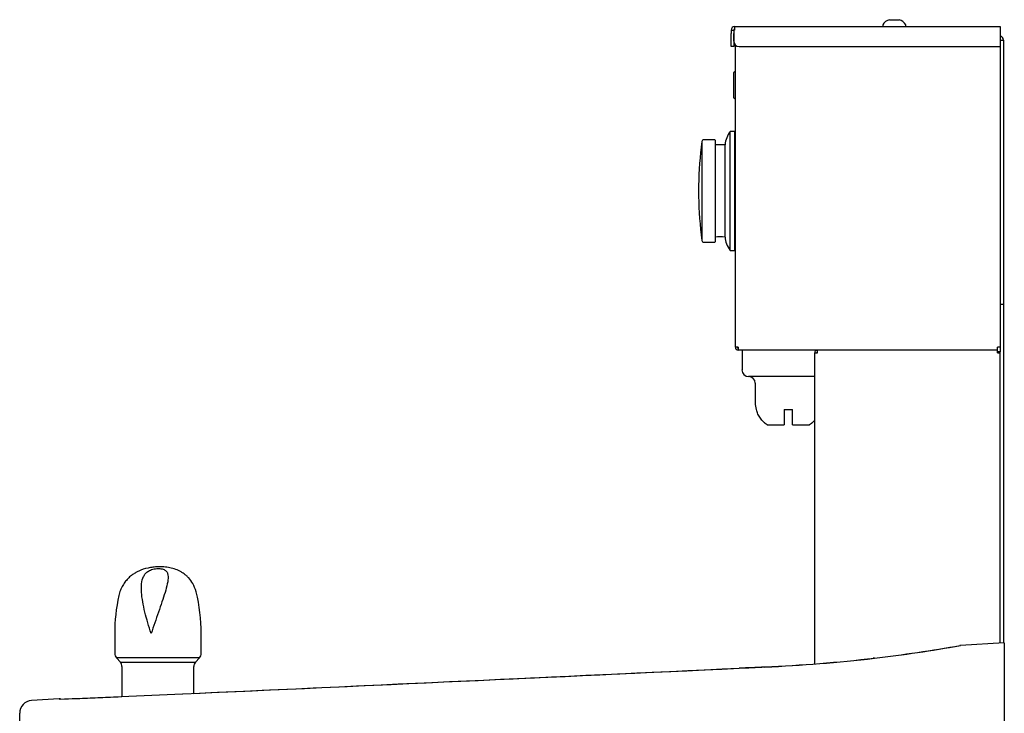
# Model space of a CAD drawing. Units: inches. Extents: x 8.41 to 13.18, y 3.47 to 13.21.
# Drawn here: x 8.53 to 13.18, y 9.94 to 13.21 of the extents above; entities that cross this region are included whole.
import ezdxf

# ---------------------------------------------------------------- set-up
doc = ezdxf.new("R2010")
doc.units = ezdxf.units.IN
doc.header["$MEASUREMENT"] = 0
doc.layers.add('70', color=7, linetype='Continuous')
doc.layers.add('DV1_Default', color=7, linetype='Continuous')

# ---------------------------------------------------------------- blocks, each defined once
blk = doc.blocks.new('SE')
at = {"layer": 'DV1_Default', "color": 7, "linetype": 'Continuous'}
for p, q in [((12.636, 13.2125), (12.6473, 13.2125)), ((12.6698, 13.2125), (12.681, 13.2125)), ((11.8888, 13.1643), (11.9008, 13.1643)), ((11.8888, 13.1643), (11.8888, 13.1485)), ((11.9008, 13.1643), (11.9047, 13.1643)), ((11.9008, 13.1643), (11.9008, 13.1114)), ((11.9008, 13.1643), (11.9008, 13.1485)), ((11.9047, 13.1802), (13.1585, 13.1802)), ((11.9047, 13.1802), (11.9047, 13.1643)), ((12.6039, 13.1868), (12.6039, 13.1802)), ((12.7131, 13.1802), (12.7131, 13.1868)), ((13.1585, 13.1802), (13.1585, 13.1643)), ((13.1585, 13.1643), (13.1585, 13.0864)), ((11.8888, 13.1114), (11.8888, 13.1485)), ((11.8888, 13.0864), (11.8888, 13.1114)), ((11.9008, 13.1114), (11.9008, 13.1485)), ((11.9008, 13.1114), (11.9008, 13.0864)), ((13.1585, 13.117), (13.1744, 13.117)), ((13.1744, 13.117), (13.1744, 11.867)), ((11.9008, 13.0864), (11.8888, 13.0864)), ((11.9086, 11.6653), (11.9086, 13.0933)), ((11.9258, 13.0864), (13.1585, 13.0864)), ((13.1585, 13.0864), (13.1585, 11.6653)), ((11.9042, 12.9667), (11.9076, 12.9673)), ((11.9011, 12.8817), (11.9011, 12.963)), ((11.9011, 12.8774), (11.9011, 12.8817)), ((11.9011, 12.8445), (11.9011, 12.8774)), ((11.9076, 12.8402), (11.9042, 12.8408)), ((11.8105, 12.6461), (11.7604, 12.6461)), ((11.813, 12.6436), (11.813, 12.1641)), ((11.8841, 12.1226), (11.8841, 12.6851)), ((11.9067, 12.6851), (11.8841, 12.6851)), ((11.9067, 12.1226), (11.9067, 12.6851)), ((11.7505, 12.6374), (11.7505, 12.1703)), ((11.8597, 12.6226), (11.813, 12.6226)), ((11.8597, 12.186), (11.8597, 12.6226)), ((11.9086, 12.5584), (11.9067, 12.5584)), ((11.7349, 12.4298), (11.7349, 12.3779)), ((11.9067, 12.2494), (11.9086, 12.2494)), ((11.9086, 12.2122), (11.9067, 12.2122)), ((11.7604, 12.1616), (11.8105, 12.1616)), ((11.8841, 12.1226), (11.9067, 12.1226)), ((13.1744, 11.867), (13.1585, 11.867)), ((13.1744, 11.867), (13.1744, 10.2692)), ((11.9215, 11.6653), (11.9086, 11.6653)), ((11.9215, 11.6653), (11.9215, 11.6562)), ((13.1456, 11.6524), (13.1456, 11.6653)), ((13.1585, 11.6653), (13.1456, 11.6653)), ((13.1585, 11.6653), (13.1585, 11.6434)), ((11.9215, 11.6562), (11.9215, 11.6524)), ((11.9264, 11.6524), (11.9215, 11.6524)), ((13.1456, 11.6524), (11.9264, 11.6524)), ((11.9399, 11.6524), (11.9399, 11.5586)), ((12.2835, 10.1702), (12.2835, 11.6395)), ((12.2835, 11.6395), (12.2964, 11.6395)), ((12.2964, 11.647), (12.2964, 11.6524)), ((12.2964, 11.6395), (12.2964, 11.647)), ((13.1456, 11.6395), (13.1456, 11.6524)), ((13.1456, 11.6395), (13.1585, 11.6395)), ((13.1495, 11.6395), (13.1495, 11.6434)), ((13.1585, 11.6434), (13.1495, 11.6434)), ((13.1585, 11.6395), (13.1585, 11.6434)), ((13.1585, 10.2683), (13.1585, 11.6395)), ((12.2835, 11.5274), (11.9711, 11.5274)), ((12.0024, 11.4961), (12.0024, 11.4024)), ((12.0063, 11.3711), (12.0077, 11.3711)), ((12.1386, 11.3711), (12.1786, 11.3711)), ((12.1386, 11.3711), (12.1386, 11.2993)), ((12.1786, 11.2993), (12.1786, 11.3711)), ((12.0586, 11.2993), (12.1386, 11.2993)), ((12.1786, 11.2993), (12.2586, 11.2993)), ((8.9791, 10.3132), (8.9791, 10.2194)), ((9.387, 10.2194), (9.387, 10.3132)), ((13.178, 10.2694), (12.9714, 10.2572)), ((13.178, 10.2695), (13.178, 10.2076)), ((9.3791, 10.1987), (8.9869, 10.1987)), ((8.9869, 10.1987), (9.0056, 10.1776)), ((9.3604, 10.1776), (9.3791, 10.1987)), ((13.178, 10.2076), (13.178, 10.1482)), ((9.0056, 10.1776), (9.3604, 10.1776)), ((9.0134, 10.1569), (9.0134, 10.0156)), ((9.3526, 10.0305), (9.3526, 10.1569)), ((12.0481, 10.155), (11.9261, 10.1492)), ((13.178, 10.1482), (13.178, 9.8052)), ((8.7172, 10.0044), (8.5865, 9.9967)), ((8.718, 10.0031), (8.7171, 10.0044)), ((8.5305, 9.9364), (8.5305, 9.9373)), ((8.5305, 9.7827), (8.5305, 9.9364))]:
    blk.add_line(p, q, dxfattribs=at)
for centre, radius, start, end in [((12.646, 13.1664), 0.0472, 102.2091, 152.0176), ((12.671, 13.1664), 0.0472, 27.9824, 77.7522), ((11.9047, 13.1643), 0.0159, 90, 180), ((11.9047, 13.1643), 0.00391, 90, 180), ((12.6076, 13.1868), 0.00375, 152.0176, 180), ((12.7094, 13.1868), 0.00375, 0, 27.9824), ((11.9258, 13.1114), 0.025, 180, 270), ((13.1546, 13.117), 0.0198, 0, 78.6256), ((11.9049, 12.963), 0.00375, 100, 180), ((11.9074, 12.9685), 0.00125, 280, 0), ((11.9049, 12.8445), 0.00375, 180.0498, 259.9502), ((11.9074, 12.839), 0.00125, 0, 80), ((11.7604, 12.6361), 0.01, 90, 172.2986), ((11.8105, 12.6436), 0.0025, 0, 90), ((11.9841, 12.6101), 0.125, 143.1287, 174.2597), ((11.9061, 12.6711), 0.0025, 284.4775, 0), ((13.4847, 12.4029), 1.75, 172.2986, 179.1203), ((11.9061, 12.5643), 0.0025, 0, 75.5225), ((11.9061, 12.5684), 0.0025, 284.4775, 305.1158), ((13.4847, 12.4048), 1.75, 180.8797, 187.7014), ((11.8355, 11.9689), 0.2185, 83.6208, 95.9673), ((11.9946, 12.1996), 0.1356, 185.7643, 199.3845), ((11.7604, 12.1716), 0.01, 187.7014, 270), ((11.8105, 12.1641), 0.0025, 270, 0), ((11.9841, 12.1976), 0.125, 200.07, 216.8713), ((11.9061, 12.1338), 0.0025, 0, 75.5225), ((11.9215, 11.6653), 0.0129, 180, 225), ((11.9215, 11.6653), 0.0039, 180, 225), ((11.9215, 11.6653), 0.0129, 225, 270), ((11.9215, 11.6653), 0.0039, 225, 270), ((12.2964, 11.6395), 0.0129, 144.1901, 180), ((12.2964, 11.6395), 0.0129, 90, 144.1901), ((12.2964, 11.6395), 0.0039, 144.1901, 180), ((12.2964, 11.6395), 0.0039, 90.0001, 144.1901), ((11.9711, 11.5586), 0.0313, 180, 270), ((11.9711, 11.4961), 0.0312, 0, 90), ((12.1274, 11.4024), 0.125, 180, 194.4775), ((8.5495, 10.3132), 0.8375, 0, 13.5967), ((9.8165, 10.3132), 0.8375, 167.6288, 180), ((11.817, 16.6245), 6.4711, 276.63449, 280.27788), ((11.7929, 16.8509), 6.6983, 276.61914, 280.11319), ((12.9735, 10.226), 0.0313, 93.3996, 101.2249), ((11.7929, 16.8509), 6.6983, 280.1354, 280.13558), ((9.0103, 10.2194), 0.0312, 180, 221.5), ((9.3557, 10.2194), 0.0312, 318.5, 0), ((11.7131, 17.5411), 7.3931, 272.59701, 276.61697), ((11.7171, 17.4796), 7.3321, 272.58695, 276.63801), ((12.5665, 10.1719), 0.0255, 93.5069, 105.619), ((8.9822, 10.1569), 0.0312, 0, 41.5), ((-88.3032, 2156.9814), 2149.1707, 272.6029399, 272.673031), ((9.3838, 10.1569), 0.0313, 138.5, 180), ((-92.294, 2235.0532), 2227.3431, 272.6156478, 272.6819186), ((8.59, 9.9373), 0.0595, 93.3306, 180), ((8.7189, 9.9732), 0.0312, 78.2677, 93.0472), ((1.6026, 182.3669), 172.5106, 272.363956, 272.557308), ((1.2978, 188.52), 178.671, 272.382211, 272.474883)]:
    blk.add_arc(centre, radius, start, end, dxfattribs=at)
for centre, major_axis, ratio, start_param, end_param in [((11.9061, 12.6629), (-0.0025, 0), 0.247429, 1.823475, 3.141593), ((11.9061, 12.6132), (-0.0025, 0), 0.462981, 1.823477, 3.141593), ((11.9061, 12.5624), (-0.0025, 0), 0.453854, 1.823477, 3.141593), ((12.0496, 10.1244), (0.0015, -0.0312), 0.014399, 2.733953, 3.185246), ((12.0496, 10.1238), (0.0015, -0.0312), 0.014315, 3.142284, 3.185546)]:
    blk.add_ellipse(centre, major_axis=major_axis, ratio=ratio, start_param=start_param, end_param=end_param, dxfattribs=at)
for points, knots in [([(12.6473, 13.2125), (12.651, 13.2129), (12.6547, 13.2131), (12.6623, 13.2131), (12.666, 13.2129), (12.6698, 13.2125)], [0, 0, 0, 0, 0.5, 0.5, 1, 1, 1, 1]), ([(12.0586, 11.2993), (12.0554, 11.3014), (12.0524, 11.3037), (12.0486, 11.3068), (12.0479, 11.3074), (12.0464, 11.3086), (12.0457, 11.3093), (12.0436, 11.3111), (12.0423, 11.3124), (12.0356, 11.319), (12.0308, 11.3246), (12.0222, 11.3368), (12.0183, 11.3434), (12.0121, 11.3569), (12.0095, 11.3639), (12.0077, 11.3711)], [0, 0, 0, 0, 0.125, 0.125, 0.15625, 0.15625, 0.1875, 0.1875, 0.25, 0.25, 0.5, 0.5, 0.75, 0.75, 1, 1, 1, 1]), ([(12.2837, 11.3217), (12.2812, 11.3187), (12.2786, 11.3159), (12.2744, 11.3119), (12.273, 11.3106), (12.2709, 11.3087), (12.2702, 11.3081), (12.2688, 11.3069), (12.2681, 11.3063), (12.2645, 11.3035), (12.2616, 11.3013), (12.2586, 11.2993)], [0, 0, 0, 0, 0.339654, 0.339654, 0.50474, 0.50474, 0.587284, 0.587284, 0.669827, 0.669827, 1, 1, 1, 1]), ([(9.3635, 10.51), (9.3588, 10.5249), (9.3513, 10.547), (9.3328, 10.5718), (9.3178, 10.5864), (9.3058, 10.596), (9.2893, 10.6067), (9.2669, 10.617), (9.2395, 10.6245), (9.2119, 10.6281), (9.1851, 10.6288), (9.16, 10.627), (9.1286, 10.622), (9.1013, 10.6132), (9.0779, 10.6012), (9.0617, 10.5909), (9.0452, 10.5772), (9.0295, 10.5599), (9.0162, 10.5404), (9.005, 10.5172), (9.0009, 10.5018), (8.9985, 10.4926)], [0, 0, 0, 0, 0.088364, 0.156012, 0.187018, 0.217999, 0.253043, 0.311789, 0.371513, 0.42991, 0.483034, 0.533456, 0.581425, 0.676245, 0.707627, 0.744962, 0.795018, 0.840281, 0.890951, 0.944785, 1, 1, 1, 1]), ([(9.1511, 10.3132), (9.1622, 10.3474), (9.1739, 10.3812), (9.1911, 10.4307), (9.1968, 10.4469), (9.2073, 10.4779), (9.2122, 10.4928), (9.2208, 10.5213), (9.2246, 10.5351), (9.2299, 10.5603), (9.2314, 10.5719), (9.2308, 10.5873), (9.2301, 10.5921), (9.2272, 10.6008), (9.225, 10.6048), (9.2185, 10.6118), (9.2141, 10.6147), (9.2018, 10.6191), (9.1938, 10.6205), (9.1756, 10.6206), (9.1664, 10.6192), (9.1506, 10.6149), (9.1441, 10.6119), (9.1331, 10.6051), (9.1285, 10.6011), (9.1209, 10.5924), (9.1178, 10.5877), (9.1102, 10.5724), (9.1074, 10.5608), (9.1045, 10.5358), (9.1045, 10.5221), (9.1065, 10.4935), (9.1086, 10.4786), (9.1141, 10.4476), (9.1176, 10.4313), (9.1298, 10.3819), (9.1401, 10.3474), (9.1511, 10.3132)], [0, 0, 0, 0, 0.125, 0.125, 0.1875, 0.1875, 0.25, 0.25, 0.3125, 0.3125, 0.375, 0.375, 0.40625, 0.40625, 0.4375, 0.4375, 0.46875, 0.46875, 0.5, 0.5, 0.53125, 0.53125, 0.5625, 0.5625, 0.59375, 0.59375, 0.625, 0.625, 0.6875, 0.6875, 0.75, 0.75, 0.8125, 0.8125, 0.875, 0.875, 1, 1, 1, 1]), ([(12.048, 10.155), (12.0272, 10.154), (12.0064, 10.153), (11.9856, 10.152), (11.9658, 10.151), (11.9459, 10.1501), (11.9261, 10.1491)], [0, 0, 0, 0, 0.511806, 0.511806, 0.511806, 1, 1, 1, 1])]:
    blk.add_open_spline(points, degree=3, knots=knots, dxfattribs=at)
blk.add_open_spline([(11.9261, 10.1498), (11.9667, 10.1517), (12.0074, 10.1537), (12.048, 10.1556)], degree=3, dxfattribs=at)

msp = doc.modelspace()

# ---------------------------------------------------------------- block references
at = {"layer": '70'}
msp.add_blockref('SE', (0, 0), dxfattribs=at)

doc.saveas('drawing.dxf')
